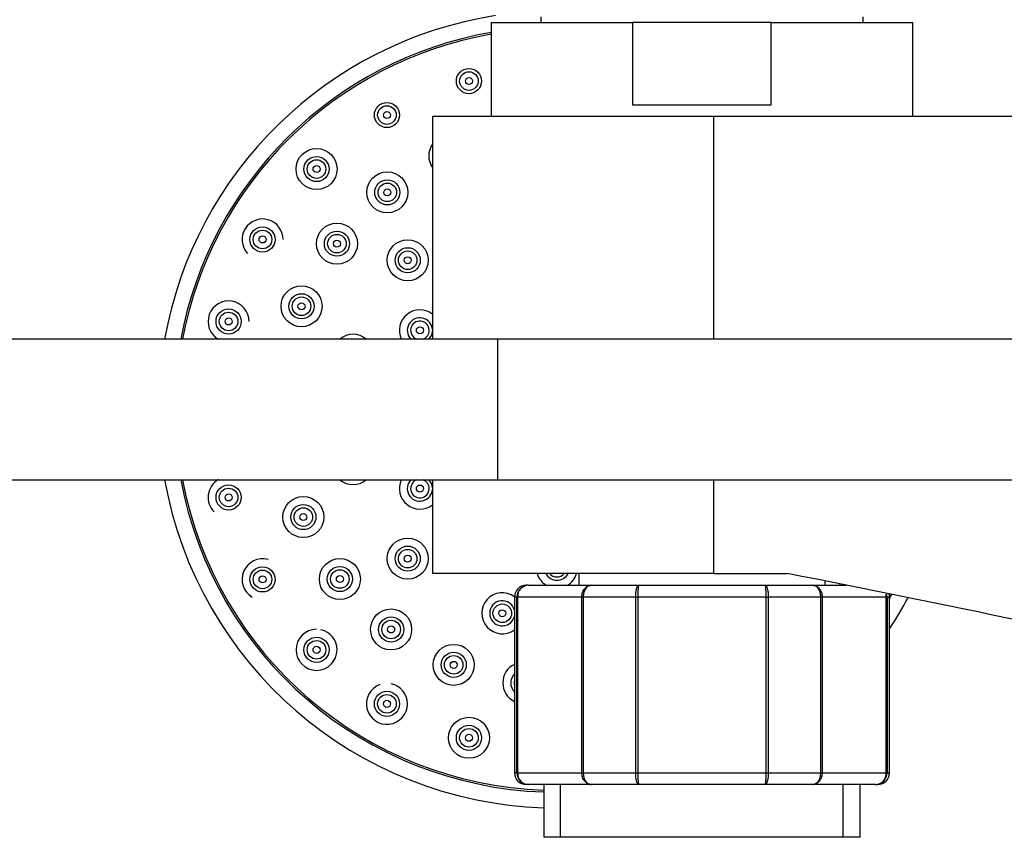
# Model space of a CAD drawing. Units: millimetres. Extents: x 0 to 1286, y 0 to 1454.
# Drawn here: x 560 to 644, y 1225 to 1294 of the extents above; entities that cross this region are included whole.
import ezdxf
from ezdxf import colors
from ezdxf.entities.mleader import LeaderData, LeaderLine
from ezdxf.math import Vec2, Vec3

# ---------------------------------------------------------------- set-up
doc = ezdxf.new("R2010")
doc.units = ezdxf.units.MM
doc.layers.add('DV2_Défaut', color=7, linetype='Continuous')
doc.layers.add('Défaut', color=7, linetype='Continuous')

# ---------------------------------------------------------------- blocks, each defined once
blk = doc.blocks.new('_DOT')
at = {"color": 0}
blk.add_line((0, 0), (-1, 0), dxfattribs=at)
at = {"color": 0, "const_width": 0.333}
blk.add_lwpolyline([(-0.1665, 0, 1), (0.1665, 0, 1)], format="xyb", close=True, dxfattribs=at)
blk = doc.blocks.new('SE1')
at = {"layer": 'DV2_Défaut', "color": 7, "linetype": 'Continuous'}
for p, q in [((604.125, 1294.644), (604.125, 1294.144)), ((631.625, 1294.144), (631.625, 1294.644)), ((599.875, 1294.144), (611.959, 1294.144)), ((599.875, 1294.144), (599.875, 1286.144)), ((623.791, 1294.144), (611.959, 1294.144)), ((611.959, 1294.144), (611.959, 1287.144)), ((623.791, 1287.144), (623.791, 1294.144)), ((623.791, 1294.144), (635.875, 1294.144)), ((635.875, 1286.144), (635.875, 1294.144)), ((611.959, 1287.144), (623.791, 1287.144)), ((618.875, 1286.144), (594.875, 1286.144)), ((594.875, 1286.144), (594.875, 1267.144)), ((676.054, 1286.144), (618.875, 1286.144)), ((618.875, 1267.144), (618.875, 1286.144)), ((600.43, 1267.144), (494.515, 1267.144)), ((600.43, 1267.144), (600.43, 1255.144)), ((805.579, 1267.144), (600.43, 1267.144)), ((494.515, 1255.144), (600.43, 1255.144)), ((594.875, 1255.144), (594.875, 1247.144)), ((600.43, 1255.144), (805.579, 1255.144)), ((618.875, 1247.144), (618.875, 1255.144)), ((618.875, 1247.144), (594.875, 1247.144)), ((607.375, 1247.144), (607.375, 1246.144)), ((618.875, 1247.144), (625.145, 1247.144)), ((603.058, 1246.144), (602.875, 1246.144)), ((603.058, 1246.144), (608.444, 1246.144)), ((608.444, 1246.144), (612.49, 1246.144)), ((612.49, 1246.144), (623.261, 1246.144)), ((623.261, 1246.144), (627.307, 1246.144)), ((627.307, 1246.144), (630.24, 1246.144)), ((628.375, 1246.144), (628.375, 1246.513)), ((602.086, 1245.144), (601.875, 1245.144)), ((601.875, 1245.144), (601.875, 1230.144)), ((602.086, 1230.144), (602.086, 1245.144)), ((602.086, 1245.144), (602.146, 1245.144)), ((602.146, 1245.144), (602.146, 1230.144)), ((607.624, 1245.144), (602.146, 1245.144)), ((607.624, 1230.144), (607.624, 1245.144)), ((607.624, 1245.144), (607.74, 1245.144)), ((607.74, 1245.144), (607.74, 1230.144)), ((612.221, 1245.144), (607.74, 1245.144)), ((612.221, 1230.144), (612.221, 1245.144)), ((612.221, 1245.144), (612.398, 1245.144)), ((612.398, 1245.144), (612.398, 1230.144)), ((623.353, 1245.144), (612.398, 1245.144)), ((623.353, 1230.144), (623.353, 1245.144)), ((623.353, 1245.144), (623.529, 1245.144)), ((623.529, 1245.144), (623.529, 1230.144)), ((628.011, 1245.144), (623.529, 1245.144)), ((628.011, 1230.144), (628.011, 1245.144)), ((628.011, 1245.144), (628.127, 1245.144)), ((633.604, 1245.144), (628.127, 1245.144)), ((628.127, 1245.144), (628.127, 1230.144)), ((633.604, 1230.144), (633.604, 1245.144)), ((633.665, 1245.144), (633.604, 1245.144)), ((633.665, 1245.144), (633.665, 1230.144)), ((633.665, 1245.144), (633.875, 1245.144)), ((633.875, 1230.144), (633.875, 1245.144)), ((602.086, 1230.144), (601.875, 1230.144)), ((602.086, 1230.144), (602.146, 1230.144)), ((602.146, 1230.144), (607.624, 1230.144)), ((607.624, 1230.144), (607.74, 1230.144)), ((607.74, 1230.144), (612.221, 1230.144)), ((612.221, 1230.144), (612.398, 1230.144)), ((612.398, 1230.144), (623.353, 1230.144)), ((623.353, 1230.144), (623.529, 1230.144)), ((623.529, 1230.144), (628.011, 1230.144)), ((628.011, 1230.144), (628.127, 1230.144)), ((628.127, 1230.144), (633.604, 1230.144)), ((633.665, 1230.144), (633.604, 1230.144)), ((633.665, 1230.144), (633.875, 1230.144)), ((603.058, 1229.144), (602.875, 1229.144)), ((608.444, 1229.144), (603.058, 1229.144)), ((604.375, 1229.144), (604.375, 1224.644)), ((605.817, 1224.644), (605.817, 1229.144)), ((612.49, 1229.144), (608.444, 1229.144)), ((623.261, 1229.144), (612.49, 1229.144)), ((627.307, 1229.144), (623.261, 1229.144)), ((632.692, 1229.144), (627.307, 1229.144)), ((629.934, 1224.644), (629.934, 1229.144)), ((631.375, 1224.644), (631.375, 1229.144)), ((632.692, 1229.144), (632.875, 1229.144)), ((631.375, 1224.644), (604.375, 1224.644))]:
    blk.add_line(p, q, dxfattribs=at)
for centre, radius in [((597.99, 1289.156), 1.073), ((597.99, 1289.156), 0.792), ((597.99, 1289.156), 0.3), ((590.996, 1286.259), 1.073), ((590.996, 1286.259), 0.792), ((590.996, 1286.259), 0.3), ((584.99, 1281.65), 1.75), ((584.99, 1281.65), 1.073), ((584.99, 1281.65), 0.792), ((584.99, 1281.65), 0.3), ((591.028, 1279.662), 1.75), ((591.028, 1279.662), 1.073), ((591.028, 1279.662), 0.792), ((591.028, 1279.662), 0.3), ((586.728, 1275.287), 1.75), ((580.381, 1275.644), 1.073), ((580.381, 1275.644), 0.792), ((586.728, 1275.287), 1.073), ((580.381, 1275.644), 0.3), ((586.728, 1275.287), 0.792), ((586.728, 1275.287), 0.3), ((592.768, 1273.872), 1.75), ((592.768, 1273.872), 1.073), ((592.768, 1273.872), 0.792), ((592.768, 1273.872), 0.3), ((583.707, 1269.947), 1.75), ((583.707, 1269.947), 1.073), ((583.707, 1269.947), 0.792), ((583.707, 1269.947), 0.3), ((577.484, 1268.65), 1.073), ((577.484, 1268.65), 0.792), ((577.484, 1268.65), 0.3), ((593.805, 1267.894), 0.3), ((577.484, 1253.638), 1.073), ((577.484, 1253.638), 0.792), ((593.805, 1254.394), 0.3), ((577.484, 1253.638), 0.3), ((583.864, 1251.962), 1.75), ((583.864, 1251.962), 1.073), ((583.864, 1251.962), 0.792), ((583.864, 1251.962), 0.3), ((592.768, 1248.416), 1.75), ((592.768, 1248.416), 1.073), ((586.978, 1246.676), 1.75), ((592.768, 1248.416), 0.792), ((592.768, 1248.416), 0.3), ((580.381, 1246.644), 1.073), ((586.978, 1246.676), 1.073), ((580.381, 1246.644), 0.792), ((580.381, 1246.644), 0.3), ((586.978, 1246.676), 0.792), ((586.978, 1246.676), 0.3), ((600.837, 1243.757), 0.792), ((591.353, 1242.376), 1.75), ((591.353, 1242.376), 1.073), ((600.837, 1243.757), 0.3), ((591.353, 1242.376), 0.792), ((591.353, 1242.376), 0.3), ((584.99, 1240.638), 1.073), ((584.99, 1240.638), 0.792), ((584.99, 1240.638), 0.3), ((596.693, 1239.355), 1.75), ((596.693, 1239.355), 1.073), ((596.693, 1239.355), 0.792), ((596.693, 1239.355), 0.3), ((590.996, 1236.029), 1.073), ((590.996, 1236.029), 0.792), ((590.996, 1236.029), 0.3), ((597.99, 1233.132), 1.75), ((597.99, 1233.132), 1.073), ((597.99, 1233.132), 0.792), ((597.99, 1233.132), 0.3)]:
    blk.add_circle(centre, radius, dxfattribs=at)
for centre, radius, start, end in [((605.496, 1261.144), 34, 98.85836, 169.83575), ((605.496, 1261.144), 32.65, 99.91279, 169.41073), ((605.496, 1261.144), 32.5, 99.959, 169.36129), ((596.314, 1282.776), 1.75, 145.28446, 214.71554), ((580.381, 1275.644), 1.75, 0, 222.61007), ((577.484, 1268.65), 1.75, 0, 240.04829), ((593.805, 1267.894), 1.75, 52.279, 205.37693), ((593.805, 1267.894), 1.073, 3.76759, 224.34489), ((593.805, 1267.894), 0.792, 0, 251.23578), ((593.805, 1267.894), 0.792, 288.76422, 0), ((593.805, 1267.894), 1.073, 315.65511, 356.23241), ((588.109, 1265.803), 1.75, 50.03462, 129.96538), ((605.496, 1261.144), 34, 190.16425, 268.11115), ((605.496, 1261.144), 32.65, 190.58927, 268.03302), ((605.496, 1261.144), 32.5, 190.63871, 268.02394), ((577.484, 1253.638), 1.75, 119.95171, 225.16253), ((588.109, 1256.485), 1.75, 230.03462, 309.96538), ((593.805, 1254.394), 1.75, 154.62307, 307.721), ((593.805, 1254.394), 1.073, 135.65511, 356.23241), ((593.805, 1254.394), 0.792, 108.76422, 0), ((593.805, 1254.394), 0.792, 0, 71.23578), ((593.805, 1254.394), 1.073, 3.76759, 44.34489), ((580.381, 1246.644), 1.75, 74.46902, 239.75597), ((605.496, 1247.644), 1.75, 196.60155, 238.99728), ((605.496, 1247.644), 1.073, 207.77391, 332.22609), ((605.496, 1247.644), 0.792, 219.14119, 320.85881), ((605.496, 1247.644), 1.75, 301.00272, 343.39845), ((403.193, 102.691), 1165.777, 77.000733, 79.0245), ((602.875, 1245.144), 1, 90, 180), ((603.072, 1245.158), 0.986, 90.79488, 180.80486), ((603.104, 1245.186), 0.959, 92.7463, 182.52058), ((630.611, 1246.644), 1.073, 200.92555, 207.77391), ((630.611, 1246.644), 0.792, 214.02609, 219.14119), ((600.837, 1243.757), 1.75, 53.60655, 306.38359), ((632.646, 1245.186), 0.959, 357.47942, 12.8745), ((632.679, 1245.158), 0.986, 359.19514, 13.40377), ((632.875, 1245.144), 1, 0, 16.76546), ((605.496, 1261.144), 32.5, 330.79674, 330.97863), ((605.496, 1261.144), 32.65, 330.36565, 331.07229), ((605.496, 1261.144), 34, 326.5832, 331.83001), ((600.837, 1243.757), 1.073, 14.65732, 345.34268), ((584.99, 1240.638), 1.75, 90, 0), ((584.99, 1240.638), 1.75, 0, 77.47108), ((602.632, 1237.819), 1.75, 115.62119, 244.37881), ((602.632, 1237.819), 1.073, 134.84985, 225.15015), ((590.996, 1236.029), 1.75, 109.89424, 0), ((590.996, 1236.029), 1.75, 0, 77.69248), ((602.632, 1237.819), 0.792, 162.81416, 197.18584), ((602.875, 1230.144), 1, 180, 270), ((603.072, 1230.13), 0.986, 179.19514, 269.20512), ((603.104, 1230.102), 0.959, 177.47942, 267.2537), ((632.646, 1230.102), 0.959, 272.7463, 2.52058), ((632.679, 1230.13), 0.986, 270.79488, 0.80486), ((632.875, 1230.144), 1, 270, 0)]:
    blk.add_arc(centre, radius, start, end, dxfattribs=at)
for points in [[(607.624, 1245.144), (607.624, 1245.276), (607.645, 1245.406), (607.728, 1245.648), (607.789, 1245.759), (607.94, 1245.944), (608.031, 1246.018), (608.228, 1246.117), (608.337, 1246.144), (608.444, 1246.144)], [(608.444, 1246.144), (608.352, 1246.144), (608.259, 1246.117), (608.09, 1246.018), (608.012, 1245.944), (607.882, 1245.759), (607.829, 1245.648), (607.758, 1245.406), (607.74, 1245.276), (607.74, 1245.144)], [(612.221, 1245.144), (612.221, 1245.276), (612.228, 1245.406), (612.255, 1245.648), (612.275, 1245.759), (612.324, 1245.944), (612.354, 1246.018), (612.419, 1246.117), (612.455, 1246.144), (612.49, 1246.144)], [(612.49, 1246.144), (612.478, 1246.144), (612.466, 1246.117), (612.444, 1246.018), (612.433, 1245.944), (612.416, 1245.759), (612.41, 1245.648), (612.4, 1245.406), (612.398, 1245.276), (612.398, 1245.144)], [(623.261, 1246.144), (623.296, 1246.144), (623.332, 1246.117), (623.397, 1246.018), (623.426, 1245.944), (623.476, 1245.759), (623.496, 1245.648), (623.522, 1245.406), (623.529, 1245.276), (623.529, 1245.144)], [(623.353, 1245.144), (623.353, 1245.276), (623.35, 1245.406), (623.341, 1245.648), (623.334, 1245.759), (623.317, 1245.944), (623.307, 1246.018), (623.285, 1246.117), (623.273, 1246.144), (623.261, 1246.144)], [(628.011, 1245.144), (628.011, 1245.276), (627.992, 1245.406), (627.921, 1245.648), (627.869, 1245.759), (627.739, 1245.944), (627.66, 1246.018), (627.491, 1246.117), (627.398, 1246.144), (627.307, 1246.144)], [(627.307, 1246.144), (627.414, 1246.144), (627.522, 1246.117), (627.719, 1246.018), (627.811, 1245.944), (627.962, 1245.759), (628.023, 1245.648), (628.106, 1245.406), (628.127, 1245.276), (628.127, 1245.144)], [(608.444, 1229.144), (608.337, 1229.144), (608.228, 1229.17), (608.031, 1229.27), (607.94, 1229.344), (607.789, 1229.528), (607.728, 1229.639), (607.645, 1229.882), (607.624, 1230.012), (607.624, 1230.144)], [(607.74, 1230.144), (607.74, 1230.012), (607.758, 1229.882), (607.829, 1229.639), (607.882, 1229.528), (608.012, 1229.344), (608.09, 1229.27), (608.259, 1229.17), (608.352, 1229.144), (608.444, 1229.144)], [(612.49, 1229.144), (612.455, 1229.144), (612.419, 1229.17), (612.354, 1229.27), (612.324, 1229.344), (612.275, 1229.528), (612.255, 1229.639), (612.228, 1229.882), (612.221, 1230.012), (612.221, 1230.144)], [(612.398, 1230.144), (612.398, 1230.012), (612.4, 1229.882), (612.41, 1229.639), (612.416, 1229.528), (612.433, 1229.344), (612.444, 1229.27), (612.466, 1229.17), (612.478, 1229.144), (612.49, 1229.144)], [(623.529, 1230.144), (623.529, 1230.012), (623.522, 1229.882), (623.496, 1229.639), (623.476, 1229.528), (623.426, 1229.344), (623.397, 1229.27), (623.332, 1229.17), (623.296, 1229.144), (623.261, 1229.144)], [(623.261, 1229.144), (623.273, 1229.144), (623.285, 1229.17), (623.307, 1229.27), (623.317, 1229.344), (623.334, 1229.528), (623.341, 1229.639), (623.35, 1229.882), (623.353, 1230.012), (623.353, 1230.144)], [(627.307, 1229.144), (627.398, 1229.144), (627.491, 1229.17), (627.66, 1229.27), (627.739, 1229.344), (627.869, 1229.528), (627.921, 1229.639), (627.992, 1229.882), (628.011, 1230.012), (628.011, 1230.144)], [(628.127, 1230.144), (628.127, 1230.012), (628.106, 1229.882), (628.023, 1229.639), (627.962, 1229.528), (627.811, 1229.344), (627.719, 1229.27), (627.522, 1229.17), (627.414, 1229.144), (627.307, 1229.144)]]:
    blk.add_open_spline(points, degree=3, knots=[0, 0, 0, 0, 0.25, 0.25, 0.5, 0.5, 0.75, 0.75, 1, 1, 1, 1], dxfattribs=at)

msp = doc.modelspace()

# ---------------------------------------------------------------- block references
at = {"layer": 'Défaut'}
msp.add_blockref('SE1', (0, 0), dxfattribs=at)

# ---------------------------------------------------------------- leaders
at = {"layer": 'Défaut', "color": 7, "linetype": 'Continuous'}
ml = msp.add_multileader_mtext('Standard', dxfattribs=at)
ml.set_content('{\\pxsm0.9;\\fSolid Edge ISO|b1||i0||c0|p34;\\W1.;25/10/2017\\P}', color=256)
ml.set_leader_properties()
ml.set_arrow_properties(name='DOT')
ml.build(insert=Vec2(0, 0))
ml.multileader.update_dxf_attribs({"leader_type": 0, "dogleg_length": 0, "arrow_head_size": 12})
ctx = ml.context
ctx.base_point, ctx.char_height, ctx.arrow_head_size, ctx.landing_gap_size = Vec3(1016.541, 1446.857), 12, 12, 4.2
notes = []
notes.append((ctx, [(0, (0, 0, 0), (0, 0), (1, 0), 1, [])]))
ctx.mtext.insert = Vec3(1018.541, 1452.977)
for ctx, leaders in notes:
    for number, flags, end, landing, length, lines in leaders:
        leader = LeaderData()
        leader.index, (leader.has_last_leader_line, leader.has_dogleg_vector, leader.attachment_direction) = number, flags
        leader.last_leader_point, leader.dogleg_vector, leader.dogleg_length = Vec3(end), Vec3(landing), length
        for number, points, colour, breaks in lines:
            line = LeaderLine()
            line.index, line.vertices, line.color, line.breaks = number, Vec3.list(points), colors.encode_raw_color(colour), breaks
            leader.lines.append(line)
        ctx.leaders.append(leader)

doc.saveas('drawing.dxf')
